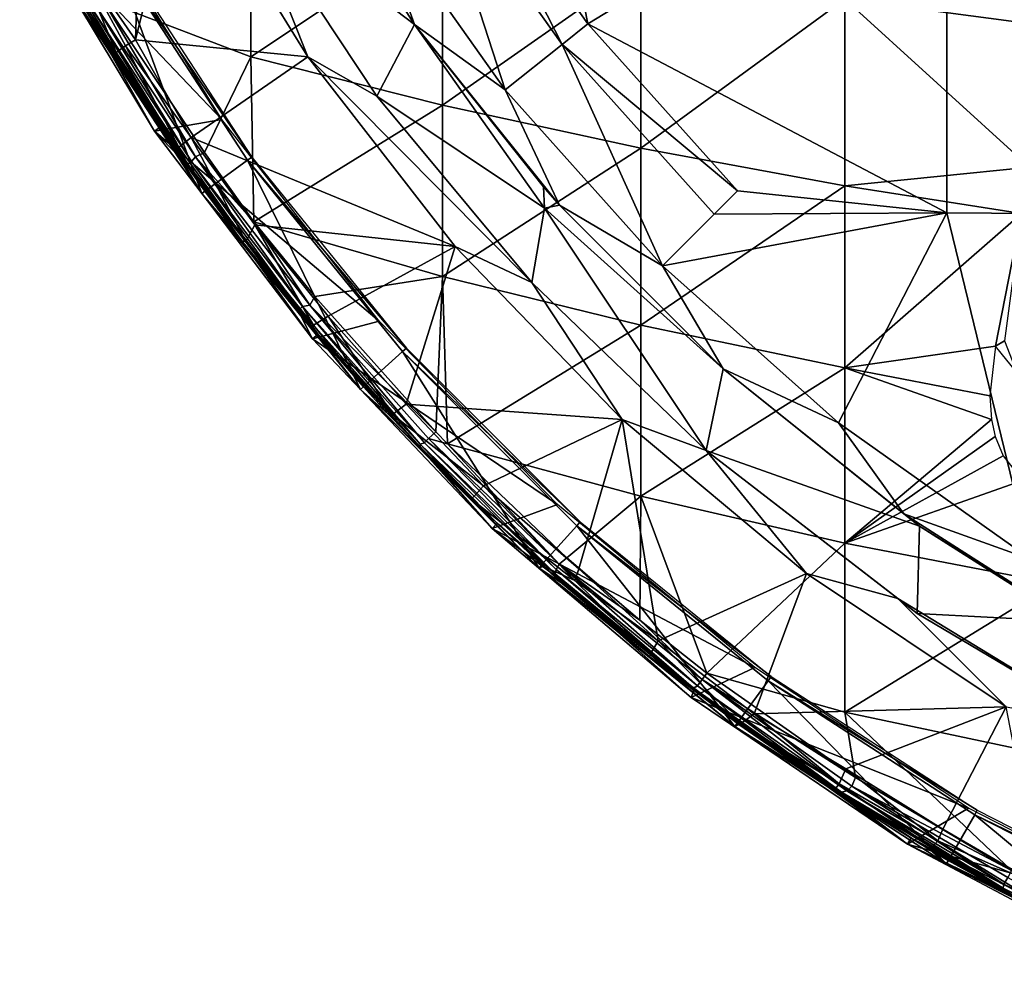
# Model space of a CAD drawing. Extents: x 0 to 651, y 0 to 1121.
# Drawn here: x 583 to 598, y 5 to 20 of the extents above; entities that cross this region are included whole.
import ezdxf

# ---------------------------------------------------------------- set-up
doc = ezdxf.new("R2010")
doc.units = 0
doc.header["$MEASUREMENT"] = 0

msp = doc.modelspace()

# ---------------------------------------------------------------- linework, layer by layer
for points in [[(584.50238, 19.524019, 75.327332), (584.624512, 23.181681, 75.657402), (583.577026, 20.862669, 75.308472)], [(584.50238, 19.524019, 75.327332), (585.20282, 22.35471, 75.678528), (584.624512, 23.181681, 75.657402)], [(590.690125, 23.1199, 76.468773), (589.386597, 22.531231, 76.263206), (591.349609, 19.764629, 76.263206)], [(590.690125, 23.1199, 76.468773), (591.349609, 19.764629, 76.263206), (596.777222, 23.071859, 77.099831)], [(591.349609, 19.764629, 76.263206), (596.777222, 16.905399, 76.536438), (596.777222, 23.071859, 77.099831)], [(596.777222, 23.071859, 77.099831), (596.777222, 16.905399, 76.536438), (602.880493, 16.857519, 76.98539)], [(596.777222, 23.071859, 77.099831), (602.880493, 16.857519, 76.98539), (602.880493, 23.037571, 77.550011)], [(588.725708, 19.75238, 75.93985), (586.839172, 22.703779, 75.93985), (586.133789, 21.72415, 75.761581)], [(588.031799, 21.679979, 76.32251), (586.839172, 22.703779, 76.243622), (588.725708, 19.75238, 76.243622)], [(588.725708, 19.75238, 75.93985), (586.839172, 22.703779, 76.243622), (586.839172, 22.703779, 75.93985)], [(588.725708, 19.75238, 75.93985), (588.725708, 19.75238, 76.243622), (586.839172, 22.703779, 76.243622)], [(589.386597, 22.531231, 76.566498), (588.780273, 22.524048, 76.491707), (590.958679, 19.4529, 76.491638)], [(588.780273, 22.524048, 76.491707), (588.963196, 22.265209, 76.188232), (590.958679, 19.4529, 76.188232)], [(588.780273, 22.524048, 76.491707), (590.958679, 19.4529, 76.188232), (590.958679, 19.4529, 76.491638)], [(589.386597, 22.531231, 76.566498), (590.958679, 19.4529, 76.491638), (591.349609, 19.764629, 76.566498)], [(591.349609, 19.764629, 76.566498), (591.349609, 19.764629, 76.263206), (589.386597, 22.531231, 76.566498)], [(589.386597, 22.531231, 76.566498), (591.349609, 19.764629, 76.263206), (589.386597, 22.531231, 76.263206)], [(587.112793, 19.262751, 75.678528), (585.20282, 22.35471, 75.678528), (584.50238, 19.524019, 75.327332)], [(585.20282, 22.35471, 75.982697), (585.20282, 22.35471, 75.678528), (587.112793, 19.262751, 75.678528)], [(585.20282, 22.35471, 75.982697), (587.112793, 19.262751, 75.678528), (587.112793, 19.262751, 75.982697)], [(586.133789, 21.72415, 76.065628), (585.20282, 22.35471, 75.982697), (587.112793, 19.262751, 75.982697)], [(588.963196, 22.265209, 76.188232), (588.031799, 21.679979, 76.018852), (590.098694, 18.767059, 76.018852)], [(588.963196, 22.265209, 76.188232), (590.098694, 18.767059, 76.018852), (590.958679, 19.4529, 76.188232)], [(584.016357, 20.117853, 61.934486), (586.250977, 21.8363, 59.565491), (586.250977, 19.264099, 60.68375)], [(586.250977, 21.8363, 59.565491), (589.148926, 21.20261, 57.975159), (586.250977, 19.264099, 60.68375)], [(583.774292, 21.611349, 69), (582.75177, 21.52829, 69), (585.809082, 18.31748, 69)], [(588.155518, 18.6684, 76.065628), (588.155518, 18.6684, 75.761581), (586.133789, 21.72415, 76.065628)], [(586.133789, 21.72415, 76.065628), (588.155518, 18.6684, 75.761581), (586.133789, 21.72415, 75.761581)], [(588.155518, 18.6684, 75.761581), (588.725708, 19.75238, 75.93985), (586.133789, 21.72415, 75.761581)], [(586.133789, 21.72415, 76.065628), (587.112793, 19.262751, 75.982697), (588.155518, 18.6684, 76.065628)], [(588.031799, 21.679979, 76.32251), (588.725708, 19.75238, 76.243622), (590.098694, 18.767059, 76.32251)], [(585.809082, 18.31748, 69), (582.75177, 21.52829, 69), (584.789429, 18.14188, 69)], [(582.75177, 21.52829, 69), (583.766907, 19.9533, 62.632469), (584.789429, 18.14188, 69)], [(586.250977, 19.264099, 60.68375), (589.148926, 21.20261, 57.975159), (589.148926, 18.533331, 59.135639)], [(589.148926, 21.20261, 57.975159), (592.148315, 20.637381, 56.55661), (589.148926, 18.533331, 59.135639)], [(583.577026, 20.862669, 75.308472), (583.331299, 20.816561, 75.092171), (584.212952, 19.33227, 75.092087)], [(584.352478, 19.430119, 75.253433), (584.50238, 19.524019, 75.327332), (583.577026, 20.862669, 75.308472)], [(583.577026, 20.862669, 75.308472), (584.212952, 19.33227, 75.092087), (584.352478, 19.430119, 75.253433)], [(586.262573, 17.74622, 67.000008), (584.169495, 20.825211, 71.500008), (584.237488, 20.86447, 67.000008)], [(583.331299, 20.816561, 75.092171), (583.279968, 20.773138, 74.87117), (584.1604, 19.309799, 74.929291)], [(583.279968, 20.773138, 74.87117), (583.478394, 20.426201, 74.843758), (584.1604, 19.309799, 74.929291)], [(583.331299, 20.816561, 75.092171), (584.1604, 19.309799, 74.929291), (584.212952, 19.33227, 75.092087)], [(584.169495, 20.825211, 71.500008), (585.506226, 17.19669, 71.500008), (583.427917, 20.39702, 71.500008)], [(586.262573, 17.74622, 67.000008), (586.198975, 17.70005, 71.500008), (584.169495, 20.825211, 71.500008)], [(586.198975, 17.70005, 71.500008), (585.506226, 17.19669, 71.500008), (584.169495, 20.825211, 71.500008)], [(589.148926, 18.533331, 59.135639), (592.148315, 20.637381, 56.55661), (592.148315, 17.8815, 57.75473)], [(592.148315, 20.637381, 56.55661), (595.237427, 20.14279, 55.315392), (592.148315, 17.8815, 57.75473)], [(584.152771, 19.305099, 74.843758), (583.478394, 20.426201, 74.843758), (583.427917, 20.39702, 71.500008)], [(584.1604, 19.309799, 74.929291), (583.478394, 20.426201, 74.843758), (584.152771, 19.305099, 74.843758)], [(584.152771, 19.305099, 74.843758), (583.427917, 20.39702, 71.500008), (585.101379, 17.867451, 74.843758)], [(585.101379, 17.867451, 74.843758), (583.427917, 20.39702, 71.500008), (585.506226, 17.19669, 71.500008)], [(583.90509, 20.03595, 62.105419), (584.016357, 20.117853, 61.934486), (585.411865, 17.750877, 62.079151)], [(585.54718, 17.81909, 61.908939), (585.411865, 17.750877, 62.079151), (584.016357, 20.117853, 61.934486)], [(584.016357, 20.117853, 61.934486), (586.250977, 19.264099, 60.68375), (585.54718, 17.81909, 61.908939)], [(592.148315, 17.8815, 57.75473), (595.237427, 20.14279, 55.315392), (595.237427, 17.311159, 56.546459)], [(598.360901, 19.72537, 54.269779), (595.237427, 20.14279, 55.315392), (598.50592, 20.255831, 54.008171)], [(598.027771, 17.59684, 55.2948), (595.237427, 17.311159, 56.546459), (595.237427, 20.14279, 55.315392)], [(598.027771, 17.59684, 55.2948), (595.237427, 20.14279, 55.315392), (598.360901, 19.72537, 54.269779)], [(583.766907, 19.9533, 62.632469), (583.791565, 19.97014, 62.409454), (584.881409, 18.204241, 62.632469)], [(583.791565, 19.97014, 62.409454), (583.843506, 19.999069, 62.236698), (585.297607, 17.642805, 62.450546)], [(584.881409, 18.204241, 62.632469), (583.791565, 19.97014, 62.409454), (585.297607, 17.642805, 62.450546)], [(583.843506, 19.999069, 62.236698), (583.90509, 20.03595, 62.105419), (585.351929, 17.681141, 62.236698)], [(585.297607, 17.642805, 62.450546), (583.843506, 19.999069, 62.236698), (585.351929, 17.681141, 62.236698)], [(585.351929, 17.681141, 62.236698), (583.90509, 20.03595, 62.105419), (585.411865, 17.750877, 62.079151)], [(584.789429, 18.14188, 69), (583.766907, 19.9533, 62.632469), (584.881409, 18.204241, 62.632469)], [(588.155518, 18.6684, 75.761581), (590.690125, 16.9725, 75.907127), (588.725708, 19.75238, 75.93985)], [(590.098694, 18.767059, 76.32251), (588.725708, 19.75238, 76.243622), (590.920227, 17.02227, 76.243622)], [(590.67627, 17.297331, 75.93985), (590.920227, 17.02227, 76.243622), (588.725708, 19.75238, 75.93985)], [(588.725708, 19.75238, 75.93985), (590.920227, 17.02227, 76.243622), (588.725708, 19.75238, 76.243622)], [(590.690125, 16.9725, 75.907127), (590.67627, 17.297331, 75.93985), (588.725708, 19.75238, 75.93985)], [(591.349609, 19.764629, 76.566498), (590.958679, 19.4529, 76.491638), (593.609985, 17.23522, 76.566498)], [(593.609985, 17.23522, 76.566498), (593.609985, 17.23522, 76.263206), (591.349609, 19.764629, 76.566498)], [(591.349609, 19.764629, 76.566498), (593.609985, 17.23522, 76.263206), (591.349609, 19.764629, 76.263206)], [(593.609985, 17.23522, 76.263206), (596.777222, 16.905399, 76.536438), (591.349609, 19.764629, 76.263206)], [(585.347351, 18.045212, 75.308701), (584.50238, 19.524019, 75.327332), (584.352478, 19.430119, 75.253433)], [(585.347351, 18.045212, 75.308701), (587.112793, 19.262751, 75.678528), (584.50238, 19.524019, 75.327332)], [(584.352478, 19.430119, 75.253433), (584.212952, 19.33227, 75.092087), (585.160095, 17.897682, 75.092216)], [(584.352478, 19.430119, 75.253433), (585.160095, 17.897682, 75.092216), (585.347351, 18.045212, 75.308701)], [(590.958679, 19.4529, 76.188232), (590.098694, 18.767059, 76.018852), (592.478699, 16.103849, 76.018852)], [(590.958679, 19.4529, 76.491638), (590.958679, 19.4529, 76.188232), (593.25647, 16.88167, 76.188232)], [(590.958679, 19.4529, 76.491638), (593.25647, 16.88167, 76.188232), (593.25647, 16.88167, 76.491638)], [(590.958679, 19.4529, 76.491638), (593.25647, 16.88167, 76.491638), (593.609985, 17.23522, 76.566498)], [(590.958679, 19.4529, 76.188232), (592.478699, 16.103849, 76.018852), (593.25647, 16.88167, 76.188232)], [(584.1604, 19.309799, 74.929291), (584.152771, 19.305099, 74.843758), (585.101379, 17.867451, 74.843758)], [(584.212952, 19.33227, 75.092087), (584.1604, 19.309799, 74.929291), (585.108704, 17.872511, 74.929291)], [(584.1604, 19.309799, 74.929291), (585.101379, 17.867451, 74.843758), (585.108704, 17.872511, 74.929291)], [(584.212952, 19.33227, 75.092087), (585.108704, 17.872511, 74.929291), (585.160095, 17.897682, 75.092216)], [(585.347351, 18.045212, 75.308701), (589.342285, 16.392679, 75.678528), (587.112793, 19.262751, 75.678528)], [(585.54718, 17.81909, 61.908939), (586.250977, 19.264099, 60.68375), (586.296448, 16.769768, 61.922455)], [(586.250977, 19.264099, 60.68375), (589.148926, 18.533331, 59.135639), (586.296448, 16.769768, 61.922455)], [(587.112793, 19.262751, 75.982697), (587.112793, 19.262751, 75.678528), (589.342285, 16.392679, 75.678528)], [(587.112793, 19.262751, 75.982697), (589.342285, 16.392679, 75.678528), (589.342285, 16.392679, 75.982697)], [(588.155518, 18.6684, 76.065628), (587.112793, 19.262751, 75.982697), (590.499207, 15.85211, 76.065628)], [(587.112793, 19.262751, 75.982697), (589.342285, 16.392679, 75.982697), (590.499207, 15.85211, 76.065628)], [(590.499207, 15.85211, 76.065628), (590.499207, 15.85211, 75.761581), (588.155518, 18.6684, 76.065628)], [(588.155518, 18.6684, 76.065628), (590.499207, 15.85211, 75.761581), (588.155518, 18.6684, 75.761581)], [(590.499207, 15.85211, 75.761581), (590.690125, 16.9725, 75.907127), (588.155518, 18.6684, 75.761581)], [(590.098694, 18.767059, 76.32251), (590.920227, 17.02227, 76.243622), (592.478699, 16.103849, 76.32251)], [(586.296448, 16.769768, 61.922455), (589.148926, 18.533331, 59.135639), (589.148926, 15.9409, 60.45887)], [(589.148926, 18.533331, 59.135639), (592.148315, 17.8815, 57.75473), (589.148926, 15.9409, 60.45887)], [(585.809082, 18.31748, 69), (584.789429, 18.14188, 69), (588.18988, 15.26433, 69)], [(584.789429, 18.14188, 69), (584.881409, 18.204241, 62.632469), (585.278992, 17.62965, 62.632469)], [(584.881409, 18.204241, 62.632469), (585.297607, 17.642805, 62.450546), (585.278992, 17.62965, 62.632469)], [(588.18988, 15.26433, 69), (584.789429, 18.14188, 69), (587.181091, 14.9956, 69)], [(587.181091, 14.9956, 69), (584.789429, 18.14188, 69), (585.278992, 17.62965, 62.632469)], [(585.347351, 18.045212, 75.308701), (585.160095, 17.897682, 75.092216), (586.175354, 16.470766, 75.059074)], [(585.347351, 18.045212, 75.308701), (586.175354, 16.470766, 75.059074), (586.3078, 16.724398, 75.308823)], [(586.3078, 16.724398, 75.308823), (589.342285, 16.392679, 75.678528), (585.347351, 18.045212, 75.308701)], [(585.160095, 17.897682, 75.092216), (585.108704, 17.872511, 74.929291), (586.175354, 16.470766, 75.059074)], [(589.148926, 15.9409, 60.45887), (592.148315, 17.8815, 57.75473), (592.148315, 15.20497, 59.120899)], [(592.148315, 17.8815, 57.75473), (595.237427, 17.311159, 56.546459), (592.148315, 15.20497, 59.120899)], [(585.108704, 17.872511, 74.929291), (585.101379, 17.867451, 74.843758), (585.553406, 17.231001, 74.843758)], [(585.101379, 17.867451, 74.843758), (585.506226, 17.19669, 71.500008), (585.553406, 17.231001, 74.843758)], [(585.108704, 17.872511, 74.929291), (585.553406, 17.231001, 74.843758), (586.175354, 16.470766, 75.059074)], [(585.351929, 17.681141, 62.236698), (585.411865, 17.750877, 62.079151), (587.032471, 15.48477, 62.236698)], [(586.296448, 16.769768, 61.922455), (585.411865, 17.750877, 62.079151), (585.54718, 17.81909, 61.908939)], [(586.296448, 16.769768, 61.922455), (587.142273, 15.506583, 62.065521), (585.411865, 17.750877, 62.079151)], [(587.032471, 15.48477, 62.236698), (585.411865, 17.750877, 62.079151), (587.142273, 15.506583, 62.065521)], [(588.602417, 14.85671, 67.000008), (586.198975, 17.70005, 71.500008), (586.262573, 17.74622, 67.000008)], [(585.278992, 17.62965, 62.632469), (585.297607, 17.642805, 62.450546), (586.981323, 15.442415, 62.450546)], [(585.278992, 17.62965, 62.632469), (586.981323, 15.442415, 62.450546), (586.963684, 15.42789, 62.632469)], [(585.278992, 17.62965, 62.632469), (586.963684, 15.42789, 62.632469), (587.181091, 14.9956, 69)], [(585.297607, 17.642805, 62.450546), (585.351929, 17.681141, 62.236698), (586.981323, 15.442415, 62.450546)], [(586.981323, 15.442415, 62.450546), (585.351929, 17.681141, 62.236698), (587.032471, 15.48477, 62.236698)], [(586.198975, 17.70005, 71.500008), (587.907715, 14.23113, 71.500008), (585.506226, 17.19669, 71.500008)], [(588.602417, 14.85671, 67.000008), (588.544128, 14.80415, 71.500008), (586.198975, 17.70005, 71.500008)], [(588.544128, 14.80415, 71.500008), (587.907715, 14.23113, 71.500008), (586.198975, 17.70005, 71.500008)], [(597.907776, 16.893669, 55.664299), (595.237427, 17.311159, 56.546459), (598.027771, 17.59684, 55.2948)], [(590.920227, 17.02227, 75.93985), (590.920227, 17.02227, 76.243622), (590.67627, 17.297331, 75.93985)], [(590.690125, 16.9725, 75.907127), (590.920227, 17.02227, 75.93985), (590.67627, 17.297331, 75.93985)], [(592.148315, 15.20497, 59.120899), (595.237427, 17.311159, 56.546459), (595.237427, 14.56103, 57.95018)], [(597.907776, 16.893669, 55.664299), (595.237427, 14.56103, 57.95018), (595.237427, 17.311159, 56.546459)], [(585.553406, 17.231001, 74.843758), (585.506226, 17.19669, 71.500008), (586.114014, 16.479879, 74.843758)], [(587.907715, 14.23113, 71.500008), (587.190002, 15.14292, 74.843758), (585.506226, 17.19669, 71.500008)], [(585.506226, 17.19669, 71.500008), (587.190002, 15.14292, 74.843758), (586.114014, 16.479879, 74.843758)], [(586.175354, 16.470766, 75.059074), (585.553406, 17.231001, 74.843758), (586.114014, 16.479879, 74.843758)], [(593.25647, 16.88167, 76.188232), (596.777222, 16.905399, 76.536438), (593.609985, 17.23522, 76.263206)], [(593.397095, 14.54543, 75.93985), (590.920227, 17.02227, 75.93985), (590.690125, 16.9725, 75.907127)], [(592.478699, 16.103849, 76.32251), (590.920227, 17.02227, 76.243622), (593.397095, 14.54543, 76.243622)], [(593.397095, 14.54543, 75.93985), (593.397095, 14.54543, 76.243622), (590.920227, 17.02227, 76.243622)], [(593.397095, 14.54543, 75.93985), (590.920227, 17.02227, 76.243622), (590.920227, 17.02227, 75.93985)], [(593.136902, 13.30905, 75.761581), (590.690125, 16.9725, 75.907127), (590.499207, 15.85211, 75.761581)], [(593.136902, 13.30905, 75.761581), (593.397095, 14.54543, 75.93985), (590.690125, 16.9725, 75.907127)], [(593.25647, 16.88167, 76.188232), (592.478699, 16.103849, 76.018852), (596.777222, 16.905399, 76.536438)], [(592.478699, 16.103849, 76.018852), (595.141907, 13.72387, 76.018852), (596.777222, 16.905399, 76.536438)], [(596.777222, 16.905399, 76.536438), (595.141907, 13.72387, 76.018852), (598.05481, 11.65704, 76.018852)], [(597.516602, 14.885843, 56.814739), (595.237427, 14.56103, 57.95018), (597.907776, 16.893669, 55.664299)], [(596.777222, 16.905399, 76.536438), (598.05481, 11.65704, 76.018852), (602.880493, 16.857519, 76.98539)], [(597.907776, 16.893669, 55.664299), (597.652893, 14.96844, 56.714291), (597.516602, 14.885843, 56.814739)], [(586.3078, 16.724398, 75.308823), (586.175354, 16.470766, 75.059074), (587.196716, 15.206236, 75.063347)], [(587.216675, 15.6372, 61.908939), (587.142273, 15.506583, 62.065521), (586.296448, 16.769768, 61.922455)], [(586.296448, 16.769768, 61.922455), (589.148926, 15.9409, 60.45887), (587.216675, 15.6372, 61.908939)], [(586.3078, 16.724398, 75.308823), (587.196716, 15.206236, 75.063347), (587.418335, 15.339691, 75.308098)], [(586.3078, 16.724398, 75.308823), (587.418335, 15.339691, 75.308098), (589.342285, 16.392679, 75.678528)], [(586.175354, 16.470766, 75.059074), (586.114014, 16.479879, 74.843758), (587.190002, 15.14292, 74.843758)], [(586.175354, 16.470766, 75.059074), (587.190002, 15.14292, 74.843758), (587.196716, 15.206236, 75.063347)], [(589.342285, 16.392679, 75.678528), (587.418335, 15.339691, 75.308098), (588.59906, 14.009903, 75.308395)], [(589.342285, 16.392679, 75.678528), (588.59906, 14.009903, 75.308395), (591.865906, 13.77739, 75.678528)], [(589.342285, 16.392679, 75.982697), (589.342285, 16.392679, 75.678528), (591.865906, 13.77739, 75.678528)], [(589.342285, 16.392679, 75.982697), (591.865906, 13.77739, 75.678528), (591.865906, 13.77739, 75.982697)], [(590.499207, 15.85211, 76.065628), (589.342285, 16.392679, 75.982697), (591.865906, 13.77739, 75.982697)], [(592.478699, 16.103849, 76.32251), (593.397095, 14.54543, 76.243622), (595.141907, 13.72387, 76.32251)], [(587.216675, 15.6372, 61.908939), (589.148926, 15.9409, 60.45887), (589.047424, 13.58873, 61.908939)], [(589.224487, 13.40649, 61.908939), (589.047424, 13.58873, 61.908939), (589.148926, 15.9409, 60.45887)], [(589.148926, 15.9409, 60.45887), (592.148315, 15.20497, 59.120899), (589.224487, 13.40649, 61.908939)], [(593.136902, 13.30905, 76.065628), (593.136902, 13.30905, 75.761581), (590.499207, 15.85211, 76.065628)], [(590.499207, 15.85211, 76.065628), (593.136902, 13.30905, 75.761581), (590.499207, 15.85211, 75.761581)], [(590.499207, 15.85211, 76.065628), (591.865906, 13.77739, 75.982697), (593.136902, 13.30905, 76.065628)], [(587.032471, 15.48477, 62.236698), (587.142273, 15.506583, 62.065521), (588.875305, 13.42271, 62.236698)], [(589.047424, 13.58873, 61.908939), (587.142273, 15.506583, 62.065521), (587.216675, 15.6372, 61.908939)], [(589.047424, 13.58873, 61.908939), (588.937927, 13.487036, 62.077667), (587.142273, 15.506583, 62.065521)], [(588.875305, 13.42271, 62.236698), (587.142273, 15.506583, 62.065521), (588.937927, 13.487036, 62.077667)], [(586.963684, 15.42789, 62.632469), (586.981323, 15.442415, 62.450546), (587.265808, 15.06756, 62.632469)], [(587.181091, 14.9956, 69), (586.963684, 15.42789, 62.632469), (587.265808, 15.06756, 62.632469)], [(586.981323, 15.442415, 62.450546), (587.032471, 15.48477, 62.236698), (588.809631, 13.404266, 62.412048)], [(587.265808, 15.06756, 62.632469), (586.981323, 15.442415, 62.450546), (588.809631, 13.404266, 62.412048)], [(588.809631, 13.404266, 62.412048), (587.032471, 15.48477, 62.236698), (588.875305, 13.42271, 62.236698)], [(588.18988, 15.26433, 69), (587.181091, 14.9956, 69), (590.888489, 12.48811, 69)], [(587.196716, 15.206236, 75.063347), (587.190002, 15.14292, 74.843758), (587.950989, 14.27019, 74.843758)], [(587.418335, 15.339691, 75.308098), (587.196716, 15.206236, 75.063347), (588.39325, 13.851708, 75.059776)], [(587.196716, 15.206236, 75.063347), (587.950989, 14.27019, 74.843758), (588.39325, 13.851708, 75.059776)], [(587.418335, 15.339691, 75.308098), (588.39325, 13.851708, 75.059776), (588.59906, 14.009903, 75.308395)], [(589.224487, 13.40649, 61.908939), (592.148315, 15.20497, 59.120899), (592.148315, 12.61798, 60.649879)], [(592.148315, 15.20497, 59.120899), (595.237427, 14.56103, 57.95018), (592.148315, 12.61798, 60.649879)], [(587.181091, 14.9956, 69), (587.265808, 15.06756, 62.632469), (589.898987, 12.12637, 69)], [(587.907715, 14.23113, 71.500008), (587.950989, 14.27019, 74.843758), (587.190002, 15.14292, 74.843758)], [(587.265808, 15.06756, 62.632469), (588.809631, 13.404266, 62.412048), (588.811096, 13.36077, 62.632469)], [(589.898987, 12.12637, 69), (587.265808, 15.06756, 62.632469), (588.811096, 13.36077, 62.632469)], [(590.888489, 12.48811, 69), (587.181091, 14.9956, 69), (589.898987, 12.12637, 69)], [(597.838379, 14.489693, 56.790821), (597.516602, 14.885843, 56.814739), (597.652893, 14.96844, 56.714291)], [(588.544128, 14.80415, 71.500008), (590.605896, 11.53284, 71.500008), (587.907715, 14.23113, 71.500008)], [(591.231506, 12.22762, 67.000008), (588.544128, 14.80415, 71.500008), (588.602417, 14.85671, 67.000008)], [(591.231506, 12.22762, 67.000008), (591.179016, 12.16924, 71.500008), (588.544128, 14.80415, 71.500008)], [(591.179016, 12.16924, 71.500008), (590.605896, 11.53284, 71.500008), (588.544128, 14.80415, 71.500008)], [(595.237427, 14.56103, 57.95018), (597.516602, 14.885843, 56.814739), (597.429993, 14.13733, 57.255341)], [(592.148315, 12.61798, 60.649879), (595.237427, 14.56103, 57.95018), (595.237427, 11.9029, 59.52121)], [(593.136902, 13.30905, 75.761581), (596.36322, 12.161663, 75.939384), (593.397095, 14.54543, 75.93985)], [(595.141907, 13.72387, 76.32251), (593.397095, 14.54543, 76.243622), (596.127197, 12.35089, 76.243622)], [(596.36322, 12.161663, 75.939384), (596.127197, 12.35089, 76.243622), (593.397095, 14.54543, 76.243622)], [(596.36322, 12.161663, 75.939384), (593.397095, 14.54543, 76.243622), (593.397095, 14.54543, 75.93985)], [(597.45343, 13.77515, 57.447521), (595.237427, 11.9029, 59.52121), (595.237427, 14.56103, 57.95018)], [(595.237427, 14.56103, 57.95018), (597.429993, 14.13733, 57.255341), (597.45343, 13.77515, 57.447521)], [(588.328613, 13.85726, 74.843758), (587.950989, 14.27019, 74.843758), (587.907715, 14.23113, 71.500008)], [(588.328613, 13.85726, 74.843758), (587.907715, 14.23113, 71.500008), (589.584961, 12.568869, 74.957481)], [(589.584961, 12.568869, 74.957481), (587.907715, 14.23113, 71.500008), (590.605896, 11.53284, 71.500008)], [(588.39325, 13.851708, 75.059776), (587.950989, 14.27019, 74.843758), (588.328613, 13.85726, 74.843758)], [(588.59906, 14.009903, 75.308395), (588.39325, 13.851708, 75.059776), (589.768738, 12.772651, 75.303856)], [(591.865906, 13.77739, 75.678528), (588.59906, 14.009903, 75.308395), (589.768738, 12.772651, 75.303856)], [(588.39325, 13.851708, 75.059776), (588.328613, 13.85726, 74.843758), (589.584961, 12.568869, 74.957481)], [(588.39325, 13.851708, 75.059776), (589.584961, 12.568869, 74.957481), (589.768738, 12.772651, 75.303856)], [(591.212891, 11.519189, 75.313972), (591.865906, 13.77739, 75.678528), (589.768738, 12.772651, 75.303856)], [(592.409241, 10.429335, 75.302658), (591.865906, 13.77739, 75.678528), (591.212891, 11.519189, 75.313972)], [(592.409241, 10.429335, 75.302658), (594.65448, 11.44683, 75.678528), (591.865906, 13.77739, 75.678528)], [(591.865906, 13.77739, 75.982697), (591.865906, 13.77739, 75.678528), (594.65448, 11.44683, 75.678528)], [(591.865906, 13.77739, 75.982697), (594.65448, 11.44683, 75.678528), (594.65448, 11.44683, 75.982697)], [(593.136902, 13.30905, 76.065628), (591.865906, 13.77739, 75.982697), (594.65448, 11.44683, 75.982697)], [(595.141907, 13.72387, 76.32251), (596.127197, 12.35089, 76.243622), (598.05481, 11.65704, 76.32251)], [(597.510315, 13.51863, 57.56995), (595.237427, 11.9029, 59.52121), (597.45343, 13.77515, 57.447521)], [(589.224487, 13.40649, 61.908939), (588.937927, 13.487036, 62.077667), (589.047424, 13.58873, 61.908939)], [(588.809631, 13.404266, 62.412048), (588.875305, 13.42271, 62.236698), (590.851746, 11.442419, 62.410629)], [(588.875305, 13.42271, 62.236698), (588.937927, 13.487036, 62.077667), (590.869873, 11.50694, 62.236698)], [(590.851746, 11.442419, 62.410629), (588.875305, 13.42271, 62.236698), (590.869873, 11.50694, 62.236698)], [(589.224487, 13.40649, 61.908939), (590.913635, 11.589431, 62.076664), (588.937927, 13.487036, 62.077667)], [(590.869873, 11.50694, 62.236698), (588.937927, 13.487036, 62.077667), (590.913635, 11.589431, 62.076664)], [(597.510315, 13.51863, 57.56995), (597.629578, 13.227105, 57.689701), (595.237427, 11.9029, 59.52121)], [(588.811096, 13.36077, 62.632469), (588.809631, 13.404266, 62.412048), (589.975403, 12.20706, 62.632469)], [(589.975403, 12.20706, 62.632469), (588.809631, 13.404266, 62.412048), (590.851746, 11.442419, 62.410629)], [(589.898987, 12.12637, 69), (588.811096, 13.36077, 62.632469), (589.975403, 12.20706, 62.632469)], [(591.028809, 11.68558, 61.908939), (590.913635, 11.589431, 62.076664), (589.224487, 13.40649, 61.908939)], [(589.224487, 13.40649, 61.908939), (592.148315, 12.61798, 60.649879), (591.028809, 11.68558, 61.908939)], [(596.036926, 11.06973, 76.065628), (596.331116, 10.843284, 75.761337), (593.136902, 13.30905, 76.065628)], [(593.136902, 13.30905, 76.065628), (596.331116, 10.843284, 75.761337), (593.136902, 13.30905, 75.761581)], [(596.331116, 10.843284, 75.761337), (596.36322, 12.161663, 75.939384), (593.136902, 13.30905, 75.761581)], [(593.136902, 13.30905, 76.065628), (594.65448, 11.44683, 75.982697), (596.036926, 11.06973, 76.065628)], [(595.237427, 11.9029, 59.52121), (597.629578, 13.227105, 57.689701), (597.921204, 12.855922, 57.793064)], [(595.237427, 11.9029, 59.52121), (597.921204, 12.855922, 57.793064), (598.404297, 11.29282, 58.558239)], [(589.768738, 12.772651, 75.303856), (589.584961, 12.568869, 74.957481), (591.151245, 11.339287, 75.215202)], [(591.212891, 11.519189, 75.313972), (589.768738, 12.772651, 75.303856), (591.151245, 11.339287, 75.215202)], [(589.584961, 12.568869, 74.957481), (590.605896, 11.53284, 71.500008), (590.674438, 11.550813, 74.923401)], [(589.584961, 12.568869, 74.957481), (590.674438, 11.550813, 74.923401), (591.151245, 11.339287, 75.215202)], [(592.148315, 12.61798, 60.649879), (592.135681, 10.74004, 61.908939), (591.028809, 11.68558, 61.908939)], [(592.148315, 12.61798, 60.649879), (593.149292, 9.938806, 61.908939), (592.135681, 10.74004, 61.908939)], [(595.237427, 11.9029, 59.52121), (593.149292, 9.938806, 61.908939), (592.148315, 12.61798, 60.649879)], [(590.888489, 12.48811, 69), (589.898987, 12.12637, 69), (593.872925, 10.02172, 69)], [(594.120972, 9.88774, 67.000008), (591.179016, 12.16924, 71.500008), (591.231506, 12.22762, 67.000008)], [(598.05481, 11.65704, 76.32251), (596.127197, 12.35089, 76.243622), (599.078613, 10.4644, 76.243622)], [(596.36322, 12.161663, 75.939384), (599.078613, 10.4644, 76.243622), (596.127197, 12.35089, 76.243622)], [(590.810608, 11.44029, 62.632469), (589.898987, 12.12637, 69), (589.975403, 12.20706, 62.632469)], [(593.872925, 10.02172, 69), (589.898987, 12.12637, 69), (592.911194, 9.567812, 69)], [(590.810608, 11.44029, 62.632469), (592.911194, 9.567812, 69), (589.898987, 12.12637, 69)], [(589.975403, 12.20706, 62.632469), (590.851746, 11.442419, 62.410629), (590.810608, 11.44029, 62.632469)], [(591.179016, 12.16924, 71.500008), (593.571472, 9.131387, 71.500008), (590.605896, 11.53284, 71.500008)], [(594.120972, 9.88774, 67.000008), (594.07489, 9.824201, 71.500008), (591.179016, 12.16924, 71.500008)], [(594.07489, 9.824201, 71.500008), (593.571472, 9.131387, 71.500008), (591.179016, 12.16924, 71.500008)], [(596.331116, 10.843284, 75.761337), (598.638611, 10.71773, 75.93985), (596.36322, 12.161663, 75.939384)], [(598.638611, 10.71773, 75.93985), (599.078613, 10.4644, 76.243622), (596.36322, 12.161663, 75.939384)], [(595.237427, 11.9029, 59.52121), (595.237427, 9.346977, 61.253529), (593.149292, 9.938806, 61.908939)], [(598.404297, 11.29282, 58.558239), (595.237427, 9.346977, 61.253529), (595.237427, 11.9029, 59.52121)], [(592.135681, 10.74004, 61.908939), (590.913635, 11.589431, 62.076664), (591.028809, 11.68558, 61.908939)], [(590.605896, 11.53284, 71.500008), (590.961121, 11.29489, 74.843758), (590.674438, 11.550813, 74.923401)], [(593.571472, 9.131387, 71.500008), (592.286804, 10.1836, 74.843758), (590.605896, 11.53284, 71.500008)], [(590.605896, 11.53284, 71.500008), (592.286804, 10.1836, 74.843758), (590.961121, 11.29489, 74.843758)], [(592.286804, 10.1836, 74.843758), (592.288635, 10.221276, 75.019257), (590.674438, 11.550813, 74.923401)], [(590.674438, 11.550813, 74.923401), (590.961121, 11.29489, 74.843758), (592.286804, 10.1836, 74.843758)], [(591.151245, 11.339287, 75.215202), (590.674438, 11.550813, 74.923401), (592.288635, 10.221276, 75.019257)], [(590.851746, 11.442419, 62.410629), (590.869873, 11.50694, 62.236698), (592.946838, 9.709328, 62.429134)], [(590.869873, 11.50694, 62.236698), (590.913635, 11.589431, 62.076664), (593.004395, 9.748593, 62.236698)], [(592.946838, 9.709328, 62.429134), (590.869873, 11.50694, 62.236698), (593.004395, 9.748593, 62.236698)], [(592.135681, 10.74004, 61.908939), (593.075439, 9.841822, 62.045879), (590.913635, 11.589431, 62.076664)], [(593.004395, 9.748593, 62.236698), (590.913635, 11.589431, 62.076664), (593.075439, 9.841822, 62.045879)], [(591.212891, 11.519189, 75.313972), (591.151245, 11.339287, 75.215202), (592.409241, 10.429335, 75.302658)], [(590.810608, 11.44029, 62.632469), (590.851746, 11.442419, 62.410629), (592.946838, 9.709328, 62.429134)], [(590.810608, 11.44029, 62.632469), (592.946838, 9.709328, 62.429134), (592.950378, 9.677619, 62.632469)], [(592.950378, 9.677619, 62.632469), (592.911194, 9.567812, 69), (590.810608, 11.44029, 62.632469)], [(591.151245, 11.339287, 75.215202), (592.288635, 10.221276, 75.019257), (592.409241, 10.429335, 75.302658)], [(593.865723, 9.321811, 75.302475), (594.65448, 11.44683, 75.678528), (592.409241, 10.429335, 75.302658)], [(593.865723, 9.321811, 75.302475), (597.67627, 9.427726, 75.678528), (594.65448, 11.44683, 75.678528)], [(594.65448, 11.44683, 75.982697), (594.65448, 11.44683, 75.678528), (597.67627, 9.427726, 75.678528)], [(594.65448, 11.44683, 75.982697), (597.67627, 9.427726, 75.678528), (597.67627, 9.427726, 75.982697)], [(596.036926, 11.06973, 76.065628), (594.65448, 11.44683, 75.982697), (597.67627, 9.427726, 75.982697)], [(598.404297, 11.29282, 58.558239), (598.404297, 8.678526, 60.330109), (595.237427, 9.346977, 61.253529)], [(599.16449, 9.16101, 76.065628), (599.16449, 9.16101, 75.761581), (596.036926, 11.06973, 76.065628)], [(599.16449, 9.16101, 75.761581), (596.331116, 10.843284, 75.761337), (596.036926, 11.06973, 76.065628)], [(596.036926, 11.06973, 76.065628), (597.67627, 9.427726, 75.982697), (599.16449, 9.16101, 76.065628)], [(593.149292, 9.938806, 61.908939), (593.075439, 9.841822, 62.045879), (592.135681, 10.74004, 61.908939)], [(599.16449, 9.16101, 75.761581), (598.638611, 10.71773, 75.93985), (596.331116, 10.843284, 75.761337)], [(592.409241, 10.429335, 75.302658), (592.288635, 10.221276, 75.019257), (593.658752, 9.172441, 75.010452)], [(592.409241, 10.429335, 75.302658), (593.658752, 9.172441, 75.010452), (593.865723, 9.321811, 75.302475)], [(592.286804, 10.1836, 74.843758), (593.658752, 9.172441, 75.010452), (592.288635, 10.221276, 75.019257)], [(593.571472, 9.131387, 71.500008), (593.631287, 9.159176, 74.843788), (592.286804, 10.1836, 74.843758)], [(593.631287, 9.159176, 74.843788), (593.658752, 9.172441, 75.010452), (592.286804, 10.1836, 74.843758)], [(593.872925, 10.02172, 69), (592.911194, 9.567812, 69), (597.107788, 7.894412, 69)], [(593.004395, 9.748593, 62.236698), (593.075439, 9.841822, 62.045879), (595.266724, 8.157849, 62.236698)], [(595.396729, 8.358538, 61.908939), (593.075439, 9.841822, 62.045879), (593.149292, 9.938806, 61.908939)], [(595.396729, 8.358538, 61.908939), (595.342896, 8.228891, 62.060505), (593.075439, 9.841822, 62.045879)], [(595.266724, 8.157849, 62.236698), (593.075439, 9.841822, 62.045879), (595.342896, 8.228891, 62.060505)], [(593.149292, 9.938806, 61.908939), (595.237427, 9.346977, 61.253529), (595.396729, 8.358538, 61.908939)], [(597.239319, 7.862717, 67.000008), (594.07489, 9.824201, 71.500008), (594.120972, 9.88774, 67.000008)], [(592.946838, 9.709328, 62.429134), (593.004395, 9.748593, 62.236698), (595.183838, 8.135213, 62.425571)], [(592.950378, 9.677619, 62.632469), (592.946838, 9.709328, 62.429134), (595.183838, 8.135213, 62.425571)], [(595.183838, 8.135213, 62.425571), (593.004395, 9.748593, 62.236698), (595.266724, 8.157849, 62.236698)], [(594.07489, 9.824201, 71.500008), (596.77179, 7.053062, 71.500008), (593.571472, 9.131387, 71.500008)], [(597.239319, 7.862717, 67.000008), (597.200012, 7.794693, 71.500008), (594.07489, 9.824201, 71.500008)], [(597.200012, 7.794693, 71.500008), (596.77179, 7.053062, 71.500008), (594.07489, 9.824201, 71.500008)], [(592.950378, 9.677619, 62.632469), (596.182312, 7.349923, 69), (592.911194, 9.567812, 69)], [(597.107788, 7.894412, 69), (592.911194, 9.567812, 69), (596.182312, 7.349923, 69)], [(592.950378, 9.677619, 62.632469), (595.183838, 8.135213, 62.425571), (595.218201, 8.082956, 62.632469)], [(595.218201, 8.082956, 62.632469), (596.182312, 7.349923, 69), (592.950378, 9.677619, 62.632469)], [(595.24939, 8.491054, 75.319801), (597.67627, 9.427726, 75.678528), (593.865723, 9.321811, 75.302475)], [(596.719238, 7.576643, 75.319557), (597.67627, 9.427726, 75.678528), (595.24939, 8.491054, 75.319801)], [(598.203003, 6.713791, 75.314331), (597.67627, 9.427726, 75.678528), (596.719238, 7.576643, 75.319557)], [(593.865723, 9.321811, 75.302475), (593.658752, 9.172441, 75.010452), (595.14978, 8.264082, 75.156647)], [(593.865723, 9.321811, 75.302475), (595.14978, 8.264082, 75.156647), (595.24939, 8.491054, 75.319801)], [(595.396729, 8.358538, 61.908939), (595.237427, 9.346977, 61.253529), (597.757812, 6.953955, 61.908939)], [(597.757812, 6.953955, 61.908939), (595.237427, 9.346977, 61.253529), (598.404297, 8.678526, 60.330109)], [(593.571472, 9.131387, 71.500008), (595.072571, 8.16682, 74.843758), (593.631287, 9.159176, 74.843788)], [(596.77179, 7.053062, 71.500008), (596.530518, 7.261366, 74.843758), (593.571472, 9.131387, 71.500008)], [(593.571472, 9.131387, 71.500008), (596.530518, 7.261366, 74.843758), (595.072571, 8.16682, 74.843758)], [(593.658752, 9.172441, 75.010452), (593.631287, 9.159176, 74.843788), (595.072571, 8.16682, 74.843758)], [(593.658752, 9.172441, 75.010452), (595.072571, 8.16682, 74.843758), (595.083618, 8.180094, 74.971901)], [(593.658752, 9.172441, 75.010452), (595.083618, 8.180094, 74.971901), (595.14978, 8.264082, 75.156647)], [(595.24939, 8.491054, 75.319801), (595.14978, 8.264082, 75.156647), (596.640808, 7.402801, 75.223816)], [(595.24939, 8.491054, 75.319801), (596.640808, 7.402801, 75.223816), (596.719238, 7.576643, 75.319557)], [(597.757812, 6.953955, 61.908939), (595.342896, 8.228891, 62.060505), (595.396729, 8.358538, 61.908939)], [(595.14978, 8.264082, 75.156647), (595.083618, 8.180094, 74.971901), (596.553284, 7.300198, 75.03009)], [(595.14978, 8.264082, 75.156647), (596.553284, 7.300198, 75.03009), (596.640808, 7.402801, 75.223816)], [(595.266724, 8.157849, 62.236698), (595.342896, 8.228891, 62.060505), (597.643494, 6.743938, 62.236698)], [(597.757812, 6.953955, 61.908939), (597.699585, 6.846868, 62.045879), (595.342896, 8.228891, 62.060505)], [(597.643494, 6.743938, 62.236698), (595.342896, 8.228891, 62.060505), (597.699585, 6.846868, 62.045879)], [(595.083618, 8.180094, 74.971901), (595.072571, 8.16682, 74.843758), (596.530518, 7.261366, 74.843758)], [(595.083618, 8.180094, 74.971901), (596.530518, 7.261366, 74.843758), (596.553284, 7.300198, 75.03009)], [(595.183838, 8.135213, 62.425571), (595.266724, 8.157849, 62.236698), (597.631226, 6.68231, 62.410614)], [(595.218201, 8.082956, 62.632469), (595.183838, 8.135213, 62.425571), (596.239624, 7.445157, 62.632469)], [(596.239624, 7.445157, 62.632469), (595.183838, 8.135213, 62.425571), (597.631226, 6.68231, 62.410614)], [(595.218201, 8.082956, 62.632469), (596.239624, 7.445157, 62.632469), (596.182312, 7.349923, 69)], [(597.631226, 6.68231, 62.410614), (595.266724, 8.157849, 62.236698), (597.643494, 6.743938, 62.236698)], [(597.107788, 7.894412, 69), (596.182312, 7.349923, 69), (600.55481, 6.131381, 69)], [(597.200012, 7.794693, 71.500008), (600.171753, 5.320693, 71.500008), (596.77179, 7.053062, 71.500008)], [(600.552124, 6.174743, 67.000008), (597.200012, 7.794693, 71.500008), (597.239319, 7.862717, 67.000008)], [(600.552124, 6.174743, 67.000008), (600.520203, 6.102979, 71.500008), (597.200012, 7.794693, 71.500008)], [(600.520203, 6.102979, 71.500008), (600.171753, 5.320693, 71.500008), (597.200012, 7.794693, 71.500008)], [(596.719238, 7.576643, 75.319557), (596.640808, 7.402801, 75.223816), (598.203003, 6.713791, 75.314331)], [(596.182312, 7.349923, 69), (596.239624, 7.445157, 62.632469), (597.60083, 6.665587, 62.632469)], [(600.55481, 6.131381, 69), (596.182312, 7.349923, 69), (599.674072, 5.498707, 69)], [(596.182312, 7.349923, 69), (597.60083, 6.665587, 62.632469), (599.674072, 5.498707, 69)], [(596.239624, 7.445157, 62.632469), (597.631226, 6.68231, 62.410614), (597.60083, 6.665587, 62.632469)], [(596.553284, 7.300198, 75.03009), (596.530518, 7.261366, 74.843758), (596.801025, 7.103607, 74.843758)], [(596.640808, 7.402801, 75.223816), (596.553284, 7.300198, 75.03009), (598.117371, 6.490705, 75.142807)], [(596.553284, 7.300198, 75.03009), (596.801025, 7.103607, 74.843758), (598.059631, 6.410524, 74.922035)], [(596.553284, 7.300198, 75.03009), (598.059631, 6.410524, 74.922035), (598.117371, 6.490705, 75.142807)], [(596.640808, 7.402801, 75.223816), (598.117371, 6.490705, 75.142807), (598.203003, 6.713791, 75.314331)], [(596.77179, 7.053062, 71.500008), (596.801025, 7.103607, 74.843758), (596.530518, 7.261366, 74.843758)], [(598.059631, 6.410524, 74.922035), (596.801025, 7.103607, 74.843758), (596.77179, 7.053062, 71.500008)], [(598.059631, 6.410524, 74.922035), (596.77179, 7.053062, 71.500008), (599.616821, 5.636485, 74.912407)], [(599.616821, 5.636485, 74.912407), (596.77179, 7.053062, 71.500008), (600.171753, 5.320693, 71.500008)], [(597.631226, 6.68231, 62.410614), (597.643494, 6.743938, 62.236698), (600.111755, 5.454679, 62.402916)], [(597.643494, 6.743938, 62.236698), (597.699585, 6.846868, 62.045879), (600.120972, 5.515099, 62.236698)], [(600.111755, 5.454679, 62.402916), (597.643494, 6.743938, 62.236698), (600.120972, 5.515099, 62.236698)], [(597.60083, 6.665587, 62.632469), (597.631226, 6.68231, 62.410614), (599.720703, 5.599573, 62.632469)], [(599.674072, 5.498707, 69), (597.60083, 6.665587, 62.632469), (599.720703, 5.599573, 62.632469)], [(599.720703, 5.599573, 62.632469), (597.631226, 6.68231, 62.410614), (600.111755, 5.454679, 62.402916)]]:
    msp.add_3dface(points)

doc.saveas('drawing.dxf')
